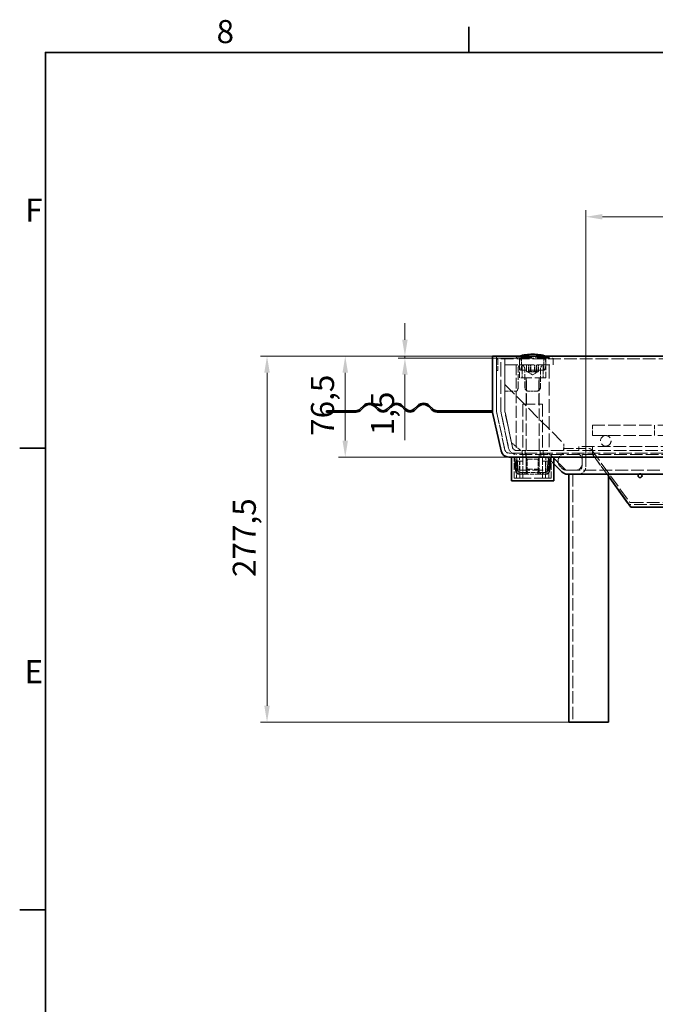
# Model space of a CAD drawing. Units: millimetres. Extents: x 0 to 3546, y 0 to 2100.
# Drawn here: x 31 to 513, y 1328 to 2075 of the extents above; entities that cross this region are included whole.
import ezdxf

# ---------------------------------------------------------------- set-up
doc = ezdxf.new("R2010")
doc.units = ezdxf.units.MM
doc.header["$LTSCALE"] = 5
doc.linetypes.add('DASHED_SPACE', pattern=[0.2067, 0.1654, -0.0413])
doc.layers.add('Kóta (ISO)', color=5, linetype='Continuous', lineweight=9, true_color=0x0000ff)
doc.layers.add('Skrytá (ISO)', color=7, linetype='DASHED_SPACE', lineweight=9, true_color=0x0080c0)
doc.layers.add('Rámeček (ISO)', color=7, linetype='Continuous', lineweight=35)
doc.layers.add('Viditelná (ISO)', color=7, linetype='Continuous', lineweight=35)
doc.styles.add('Text poznámky (ISO)', font='TAHOMA.TTF')
doc.dimstyles.new('Výchozí (ISO)', dxfattribs={"dimscale": 5, "dimtxt": 3.5, "dimasz": 2.5, "dimexe": 1, "dimexo": 0, "dimgap": 0.762, "dimtad": 1, "dimrnd": 1e-08, "dimtxsty": 'Text poznámky (ISO)', "dimcen": 0.09, "dimdle": 10, "dimclrd": 256, "dimclre": 256, "dimclrt": 256, "dimazin": 2, "dimtfac": 1.001486, "dimtmove": 0, "dimatfit": 3, "dimfxl": 1, "dimtolj": 1, "dimlwd": -1, "dimlwe": -1, "dimarcsym": 0})

# ---------------------------------------------------------------- blocks, each defined once
blk = doc.blocks.new('Rámečky Default Border')
at = {"layer": 'Rámeček (ISO)'}
for p, q in [((74.25, 410), (74.25, 413.9)), ((10, 350), (6.1, 350)), ((10, 280), (6.1, 280))]:
    blk.add_line(p, q, dxfattribs=at)
at = {"layer": 'Rámeček (ISO)', "flags": 128}
blk.add_lwpolyline([(10, 10), (10, 410), (584, 410), (584, 10), (10, 10)], dxfattribs=at)
at = {"layer": 'Rámeček (ISO)', "char_height": 3.5, "attachment_point": 7, "style": 'Text poznámky (ISO)'}
for s, insert in [('8', (35.98, 410.32)), ('F', (6.94, 383.25)), ('E', (6.85, 313.25))]:
    blk.add_mtext(s, dxfattribs=dict(at, insert=insert))
blk = doc.blocks.new('*D20')
at = {"layer": 'Defpoints', "color": 0, "transparency": 16777216}
for p in [(389.21, 1819.69), (218.18, 1542.19), (453.21, 1542.19)]:
    blk.add_point(p, dxfattribs=at)
at = {"layer": 'Kóta (ISO)', "transparency": 16777216}
for p, q in [((389.21, 1819.69), (213.18, 1819.69)), ((218.18, 1807.19), (218.18, 1554.69)), ((453.21, 1542.19), (213.18, 1542.19))]:
    blk.add_line(p, q, dxfattribs=at)
for points in [[(216.1, 1807.19), (220.26, 1807.19), (218.18, 1819.69)], [(216.1, 1554.69), (220.26, 1554.69), (218.18, 1542.19)]]:
    blk.add_solid(points, dxfattribs=at)
at = {"layer": 'Kóta (ISO)', "transparency": 16777216, "insert": (192.16, 1652.29), "char_height": 17.5, "attachment_point": 1, "rotation": 90, "style": 'Text poznámky (ISO)'}
blk.add_mtext('\\A1;277,5', dxfattribs=at)
blk = doc.blocks.new('*D29')
at = {"layer": 'Defpoints', "color": 0, "transparency": 16777216}
for p in [(322.8, 1818.19), (389.21, 1819.69), (398.71, 1818.19)]:
    blk.add_point(p, dxfattribs=at)
at = {"layer": 'Kóta (ISO)', "transparency": 16777216}
for p, q in [((322.8, 1832.19), (322.8, 1844.69)), ((389.21, 1819.69), (317.8, 1819.69)), ((398.71, 1818.19), (317.8, 1818.19)), ((322.8, 1819.69), (322.8, 1818.19)), ((322.8, 1805.69), (322.8, 1755.92))]:
    blk.add_line(p, q, dxfattribs=at)
for points in [[(320.71, 1832.19), (324.88, 1832.19), (322.8, 1819.69)], [(320.71, 1805.69), (324.88, 1805.69), (322.8, 1818.19)]]:
    blk.add_solid(points, dxfattribs=at)
at = {"layer": 'Kóta (ISO)', "transparency": 16777216, "insert": (297.08, 1759.73), "char_height": 17.5, "attachment_point": 1, "rotation": 90, "style": 'Text poznámky (ISO)'}
blk.add_mtext('\\A1;1,5', dxfattribs=at)
blk = doc.blocks.new('*D30')
at = {"layer": 'Defpoints', "color": 0, "transparency": 16777216}
for p in [(1060.21, 1925.41), (460.21, 1745.19), (1060.21, 1745.19)]:
    blk.add_point(p, dxfattribs=at)
at = {"layer": 'Kóta (ISO)', "transparency": 16777216}
for p, q in [((460.21, 1745.19), (460.21, 1930.41)), ((1060.21, 1745.19), (1060.21, 1930.41)), ((472.71, 1925.41), (1047.71, 1925.41))]:
    blk.add_line(p, q, dxfattribs=at)
for points in [[(472.71, 1927.49), (472.71, 1923.33), (460.21, 1925.41)], [(1047.71, 1927.49), (1047.71, 1923.33), (1060.21, 1925.41)]]:
    blk.add_solid(points, dxfattribs=at)
at = {"layer": 'Kóta (ISO)', "transparency": 16777216, "insert": (741.49, 1947.44), "char_height": 17.5, "attachment_point": 1, "style": 'Text poznámky (ISO)'}
blk.add_mtext('\\A1;600', dxfattribs=at)
blk = doc.blocks.new('*D45')
at = {"layer": 'Defpoints', "color": 0, "transparency": 16777216}
for p in [(277.53, 1819.69), (389.21, 1819.69), (401.67, 1743.19)]:
    blk.add_point(p, dxfattribs=at)
at = {"layer": 'Kóta (ISO)', "transparency": 16777216}
for p, q in [((389.21, 1819.69), (272.53, 1819.69)), ((277.53, 1755.69), (277.53, 1807.19)), ((401.67, 1743.19), (272.53, 1743.19))]:
    blk.add_line(p, q, dxfattribs=at)
for points in [[(275.45, 1807.19), (279.61, 1807.19), (277.53, 1819.69)], [(275.45, 1755.69), (279.61, 1755.69), (277.53, 1743.19)]]:
    blk.add_solid(points, dxfattribs=at)
at = {"layer": 'Kóta (ISO)', "transparency": 16777216, "insert": (251.54, 1759.3), "char_height": 17.5, "attachment_point": 1, "rotation": 90, "style": 'Text poznámky (ISO)'}
blk.add_mtext('\\A1;76,5', dxfattribs=at)

msp = doc.modelspace()

# ---------------------------------------------------------------- linework, layer by layer
at = {"layer": 'Skrytá (ISO)', "ltscale": 13.334267}
for p, q in [((392.209, 1819.694), (392.209, 1778.351)), ((392.209, 1778.351), (392.209, 1819.694))]:
    msp.add_line(p, q, dxfattribs=at)
at = {"layer": 'Skrytá (ISO)', "ltscale": 0.380839}
for p, q in [((392.209, 1817.544), (393.209, 1817.544)), ((392.209, 1808.844), (393.209, 1808.844)), ((269.709, 1778.351), (269.709, 1777.351)), ((281.709, 1778.351), (281.709, 1777.351))]:
    msp.add_line(p, q, dxfattribs=at)
at = {"layer": 'Skrytá (ISO)', "ltscale": 5.20579}
msp.add_line((393.209, 1817.544), (393.209, 1808.844), dxfattribs=at)
at = {"layer": 'Skrytá (ISO)', "ltscale": 12.859015}
for p, q in [((395.709, 1777.825), (395.709, 1817.694)), ((395.709, 1777.825), (395.709, 1817.694)), ((398.709, 1817.694), (398.709, 1777.825)), ((398.709, 1777.825), (398.709, 1817.694))]:
    msp.add_line(p, q, dxfattribs=at)
at = {"layer": 'Skrytá (ISO)', "ltscale": 11.578777}
msp.add_line((395.709, 1817.694), (1113.709, 1817.694), dxfattribs=at)
at = {"layer": 'Skrytá (ISO)', "ltscale": 11.772295}
for p, q in [((398.709, 1818.194), (435.209, 1818.194)), ((398.709, 1813.194), (435.209, 1813.194))]:
    msp.add_line(p, q, dxfattribs=at)
at = {"layer": 'Skrytá (ISO)', "ltscale": 0.299089}
for p, q in [((398.709, 1818.194), (398.709, 1817.694)), ((435.209, 1818.194), (435.209, 1817.694))]:
    msp.add_line(p, q, dxfattribs=at)
at = {"layer": 'Skrytá (ISO)', "ltscale": 1.714127}
for p, q in [((398.709, 1813.194), (398.709, 1817.694)), ((435.209, 1813.194), (435.209, 1817.694))]:
    msp.add_line(p, q, dxfattribs=at)
at = {"layer": 'Skrytá (ISO)', "ltscale": 12.665669}
msp.add_line((432.209, 1818.894), (407.209, 1818.894), dxfattribs=at)
at = {"layer": 'Skrytá (ISO)', "ltscale": 0.266558}
for p, q in [((407.209, 1818.194), (407.209, 1818.894)), ((432.209, 1818.194), (432.209, 1818.894))]:
    msp.add_line(p, q, dxfattribs=at)
at = {"layer": 'Skrytá (ISO)', "ltscale": 5.71399}
for p, q in [((409.709, 1803.194), (409.709, 1818.194)), ((429.709, 1803.194), (429.709, 1818.194))]:
    msp.add_line(p, q, dxfattribs=at)
at = {"layer": 'Skrytá (ISO)', "ltscale": 3.428354}
for p, q in [((411.209, 1809.194), (411.209, 1818.194)), ((428.209, 1809.194), (428.209, 1818.194)), ((411.709, 1812.194), (411.709, 1803.194)), ((427.709, 1812.194), (427.709, 1803.194)), ((457.209, 1736.194), (457.209, 1745.194)), ((457.209, 1745.194), (457.209, 1736.194)), ((460.209, 1745.194), (460.209, 1736.194)), ((460.209, 1736.194), (460.209, 1745.194))]:
    msp.add_line(p, q, dxfattribs=at)
at = {"layer": 'Skrytá (ISO)', "ltscale": 9.675858}
for p, q in [((407.209, 1813.194), (407.209, 1793.194)), ((414.959, 1783.194), (414.959, 1803.194)), ((424.459, 1783.194), (424.459, 1803.194)), ((409.709, 1733.194), (429.709, 1733.194))]:
    msp.add_line(p, q, dxfattribs=at)
at = {"layer": 'Skrytá (ISO)', "ltscale": 5.33305}
for p, q in [((408.743, 1796.194), (408.743, 1810.194)), ((413.709, 1796.194), (413.709, 1810.194)), ((425.709, 1810.194), (425.709, 1796.194))]:
    msp.add_line(p, q, dxfattribs=at)
at = {"layer": 'Skrytá (ISO)', "ltscale": 13.867841}
msp.add_line((428.833, 1809.194), (410.584, 1809.194), dxfattribs=at)
at = {"layer": 'Skrytá (ISO)', "ltscale": 1.904597}
for p, q in [((415.148, 1808.194), (415.148, 1813.194)), ((415.189, 1813.194), (415.189, 1808.194)), ((416.626, 1808.194), (416.626, 1813.194)), ((416.794, 1808.194), (416.794, 1813.194)), ((418.063, 1808.194), (418.063, 1813.194)), ((418.271, 1808.194), (418.271, 1813.194)), ((421.147, 1808.194), (421.147, 1813.194)), ((421.354, 1808.194), (421.354, 1813.194)), ((422.623, 1813.194), (422.623, 1808.194)), ((422.791, 1808.194), (422.791, 1813.194)), ((424.229, 1808.194), (424.229, 1813.194)), ((424.269, 1808.194), (424.269, 1813.194))]:
    msp.add_line(p, q, dxfattribs=at)
at = {"layer": 'Skrytá (ISO)', "ltscale": 1.882983}
for q in [(415.428, 1807.999), (423.99, 1807.999)]:
    msp.add_line((419.709, 1805.528), q, dxfattribs=at)
at = {"layer": 'Skrytá (ISO)', "ltscale": 12.578616}
msp.add_line((432.209, 1813.194), (432.209, 1748.194), dxfattribs=at)
at = {"layer": 'Skrytá (ISO)', "ltscale": 10.132536}
msp.add_line((429.709, 1803.194), (409.709, 1803.194), dxfattribs=at)
at = {"layer": 'Skrytá (ISO)', "ltscale": 11.123984}
for p, q in [((414.709, 1803.094), (414.709, 1734.114)), ((424.709, 1803.094), (424.709, 1734.114))]:
    msp.add_line(p, q, dxfattribs=at)
at = {"layer": 'Skrytá (ISO)', "ltscale": 12.266223}
msp.add_line((398.709, 1798.193), (443.383, 1753.227), dxfattribs=at)
at = {"layer": 'Skrytá (ISO)', "ltscale": 3.377056}
msp.add_line((398.709, 1793.194), (407.574, 1793.194), dxfattribs=at)
at = {"layer": 'Skrytá (ISO)', "ltscale": 10.885341}
msp.add_line((407.209, 1793.194), (407.209, 1748.194), dxfattribs=at)
at = {"layer": 'Skrytá (ISO)', "ltscale": 2.308067}
msp.add_line((422.709, 1793.194), (416.709, 1793.194), dxfattribs=at)
at = {"layer": 'Skrytá (ISO)', "ltscale": 9.855363}
for p, q in [((392.28, 1777.702), (398.744, 1748.545)), ((398.744, 1748.545), (392.28, 1777.702))]:
    msp.add_line(p, q, dxfattribs=at)
at = {"layer": 'Skrytá (ISO)', "ltscale": 12.086897}
msp.add_line((403.615, 1754.077), (398.709, 1778.574), dxfattribs=at)
at = {"layer": 'Skrytá (ISO)', "ltscale": 13.453211}
for p, q in [((398.774, 1777.201), (404.435, 1750.57)), ((404.435, 1750.57), (398.774, 1777.201)), ((401.5, 1749.947), (395.84, 1776.577)), ((395.84, 1776.577), (401.5, 1749.947))]:
    msp.add_line(p, q, dxfattribs=at)
at = {"layer": 'Skrytá (ISO)', "ltscale": 11.399102}
msp.add_line((412.209, 1783.194), (427.209, 1783.194), dxfattribs=at)
at = {"layer": 'Skrytá (ISO)', "ltscale": 11.288502}
for p, q in [((412.209, 1783.194), (412.209, 1748.194)), ((427.209, 1783.194), (427.209, 1748.194))]:
    msp.add_line(p, q, dxfattribs=at)
at = {"layer": 'Skrytá (ISO)', "ltscale": 4.786925}
for p, q in [((465.209, 1759.514), (465.209, 1767.514)), ((512.209, 1759.514), (512.209, 1767.514))]:
    msp.add_line(p, q, dxfattribs=at)
at = {"layer": 'Skrytá (ISO)', "ltscale": 11.369134}
for p, q in [((465.209, 1767.514), (512.209, 1767.514)), ((465.209, 1759.514), (512.209, 1759.514)), ((450.209, 1730.194), (450.209, 1542.194))]:
    msp.add_line(p, q, dxfattribs=at)
at = {"layer": 'Skrytá (ISO)', "ltscale": 11.705429}
for p, q in [((1008.209, 1767.514), (512.209, 1767.514)), ((1008.209, 1759.514), (512.209, 1759.514))]:
    msp.add_line(p, q, dxfattribs=at)
at = {"layer": 'Skrytá (ISO)', "ltscale": 3.535451}
msp.add_line((410.793, 1748.194), (403.615, 1754.077), dxfattribs=at)
at = {"layer": 'Skrytá (ISO)', "ltscale": 0.763821}
msp.add_line((407.369, 1748.194), (407.209, 1748.194), dxfattribs=at)
at = {"layer": 'Skrytá (ISO)', "ltscale": 3.939847}
msp.add_line((407.369, 1748.194), (417.712, 1748.194), dxfattribs=at)
at = {"layer": 'Skrytá (ISO)', "ltscale": 1.142718}
for p, q in [((411.709, 1745.194), (411.709, 1748.194)), ((414.052, 1745.194), (414.052, 1748.194)), ((414.052, 1748.194), (414.052, 1745.194)), ((425.366, 1748.194), (425.366, 1745.194)), ((425.366, 1745.194), (425.366, 1748.194)), ((427.709, 1745.194), (427.709, 1748.194)), ((454.709, 1751.194), (454.709, 1748.194)), ((465.209, 1751.194), (465.209, 1748.194)), ((465.209, 1748.194), (465.209, 1745.194)), ((465.209, 1745.194), (465.209, 1748.194)), ((412.209, 1743.194), (412.209, 1746.194)), ((414.552, 1743.194), (414.552, 1746.194)), ((414.552, 1746.194), (414.552, 1743.194)), ((425.866, 1746.194), (425.866, 1743.194)), ((425.866, 1743.194), (425.866, 1746.194)), ((428.209, 1743.194), (428.209, 1746.194))]:
    msp.add_line(p, q, dxfattribs=at)
at = {"layer": 'Skrytá (ISO)', "ltscale": 1.527742}
msp.add_line((421.705, 1748.194), (417.712, 1748.194), dxfattribs=at)
at = {"layer": 'Skrytá (ISO)', "ltscale": 11.548947}
msp.add_line((421.705, 1748.194), (1102.048, 1748.194), dxfattribs=at)
at = {"layer": 'Skrytá (ISO)', "ltscale": 0.571309}
for p, q in [((443.209, 1748.194), (443.209, 1749.694)), ((414.708, 1743.194), (414.708, 1743.063)), ((424.71, 1743.194), (424.71, 1743.063)), ((411.709, 1730.113), (411.709, 1731.613)), ((413.698, 1730.113), (413.698, 1731.613)), ((413.715, 1731.613), (413.715, 1730.113)), ((414.698, 1731.613), (414.698, 1730.113)), ((414.708, 1730.164), (414.708, 1731.639)), ((415.698, 1731.948), (415.698, 1730.783)), ((415.708, 1732.007), (415.708, 1730.901)), ((423.71, 1730.901), (423.71, 1732.007)), ((423.72, 1730.783), (423.72, 1731.948)), ((424.71, 1731.658), (424.71, 1730.203)), ((424.72, 1730.113), (424.72, 1731.613)), ((425.702, 1731.613), (425.702, 1730.113)), ((425.72, 1730.113), (425.72, 1731.613)), ((427.709, 1730.113), (427.709, 1731.613))]:
    msp.add_line(p, q, dxfattribs=at)
at = {"layer": 'Skrytá (ISO)', "ltscale": 9.224598}
msp.add_line((443.209, 1749.694), (462.276, 1749.694), dxfattribs=at)
at = {"layer": 'Skrytá (ISO)', "ltscale": 1.917048}
msp.add_line((443.383, 1753.227), (443.383, 1748.194), dxfattribs=at)
at = {"layer": 'Skrytá (ISO)', "ltscale": 11.611031}
msp.add_line((1054.709, 1751.194), (454.709, 1751.194), dxfattribs=at)
at = {"layer": 'Skrytá (ISO)', "ltscale": 11.324872}
msp.add_line((477.209, 1728.605), (463.491, 1747.573), dxfattribs=at)
at = {"layer": 'Skrytá (ISO)', "ltscale": 11.683242}
msp.add_line((464.707, 1748.452), (493.01, 1709.315), dxfattribs=at)
at = {"layer": 'Skrytá (ISO)', "ltscale": 11.563813}
msp.add_line((401.673, 1746.194), (1118.745, 1746.194), dxfattribs=at)
at = {"layer": 'Skrytá (ISO)', "ltscale": 6.094929}
for p, q in [((405.709, 1727.194), (405.709, 1743.194)), ((433.709, 1727.194), (433.709, 1743.194))]:
    msp.add_line(p, q, dxfattribs=at)
at = {"layer": 'Skrytá (ISO)', "ltscale": 0.541642}
for p, q in [((407.57, 1743.194), (406.153, 1743.07)), ((433.264, 1743.07), (431.847, 1743.194))]:
    msp.add_line(p, q, dxfattribs=at)
at = {"layer": 'Skrytá (ISO)', "ltscale": 11.588992}
msp.add_line((1102.048, 1745.194), (407.369, 1745.194), dxfattribs=at)
at = {"layer": 'Skrytá (ISO)', "ltscale": 1.614033}
for p, q in [((407.37, 1740.194), (409.903, 1740.194)), ((429.514, 1740.194), (432.047, 1740.194))]:
    msp.add_line(p, q, dxfattribs=at)
at = {"layer": 'Skrytá (ISO)', "ltscale": 4.952111}
for p, q in [((407.37, 1740.194), (407.37, 1727.194)), ((409.903, 1727.194), (409.903, 1740.194)), ((412.209, 1727.194), (412.209, 1740.194)), ((427.209, 1727.194), (427.209, 1740.194)), ((429.514, 1740.194), (429.514, 1727.194)), ((432.047, 1727.194), (432.047, 1740.194))]:
    msp.add_line(p, q, dxfattribs=at)
at = {"layer": 'Skrytá (ISO)', "ltscale": 1.150953}
for p, q in [((407.756, 1741.066), (407.57, 1743.194)), ((431.847, 1743.194), (431.661, 1741.066))]:
    msp.add_line(p, q, dxfattribs=at)
at = {"layer": 'Skrytá (ISO)', "ltscale": 3.809293}
for p, q in [((409.709, 1733.194), (409.709, 1743.194)), ((429.709, 1733.194), (429.709, 1743.194))]:
    msp.add_line(p, q, dxfattribs=at)
at = {"layer": 'Skrytá (ISO)', "ltscale": 1.421744}
for p, q in [((409.903, 1740.194), (412.209, 1740.194)), ((427.209, 1740.194), (429.514, 1740.194))]:
    msp.add_line(p, q, dxfattribs=at)
at = {"layer": 'Skrytá (ISO)', "ltscale": 1.147083}
for p, q in [((412.209, 1740.194), (412.209, 1743.194)), ((427.209, 1743.194), (427.209, 1740.194))]:
    msp.add_line(p, q, dxfattribs=at)
at = {"layer": 'Skrytá (ISO)', "ltscale": 0.951865}
for p, q in [((412.209, 1743.063), (414.708, 1743.063)), ((424.71, 1743.063), (427.209, 1743.063))]:
    msp.add_line(p, q, dxfattribs=at)
at = {"layer": 'Skrytá (ISO)', "ltscale": 0.807994}
for p, q in [((415.521, 1741.694), (414.021, 1743.194)), ((423.897, 1741.694), (425.397, 1743.194))]:
    msp.add_line(p, q, dxfattribs=at)
at = {"layer": 'Skrytá (ISO)', "ltscale": 3.904912}
for p, q in [((414.708, 1732.851), (414.708, 1743.063)), ((424.71, 1743.063), (424.71, 1732.851))]:
    msp.add_line(p, q, dxfattribs=at)
at = {"layer": 'Skrytá (ISO)', "ltscale": 3.81006}
for p, q in [((414.708, 1743.063), (424.71, 1743.063)), ((414.708, 1731.613), (424.71, 1731.613)), ((424.71, 1730.113), (414.708, 1730.113))]:
    msp.add_line(p, q, dxfattribs=at)
at = {"layer": 'Skrytá (ISO)', "ltscale": 5.011915}
msp.add_line((415.521, 1741.694), (423.897, 1741.694), dxfattribs=at)
at = {"layer": 'Skrytá (ISO)', "ltscale": 3.237884}
for p, q in [((415.521, 1733.194), (415.521, 1741.694)), ((423.897, 1733.194), (423.897, 1741.694))]:
    msp.add_line(p, q, dxfattribs=at)
at = {"layer": 'Skrytá (ISO)', "ltscale": 2.719173}
for p, q in [((435.709, 1738.194), (431.587, 1742.316)), ((431.587, 1742.316), (435.709, 1738.194))]:
    msp.add_line(p, q, dxfattribs=at)
at = {"layer": 'Skrytá (ISO)', "ltscale": 6.838106}
for p, q in [((433.709, 1744.437), (444.073, 1734.073)), ((444.073, 1734.073), (433.709, 1744.437))]:
    msp.add_line(p, q, dxfattribs=at)
at = {"layer": 'Skrytá (ISO)', "ltscale": 9.876932}
msp.add_line((477.209, 1728.678), (465.209, 1745.194), dxfattribs=at)
at = {"layer": 'Skrytá (ISO)', "ltscale": 0.350293}
msp.add_line((414.708, 1732.851), (414.708, 1731.962), dxfattribs=at)
at = {"layer": 'Skrytá (ISO)', "ltscale": 5.983681}
msp.add_line((414.709, 1734.114), (424.709, 1734.114), dxfattribs=at)
at = {"layer": 'Skrytá (ISO)', "ltscale": 0.495625}
for p, q in [((415.629, 1733.194), (414.709, 1734.114)), ((423.789, 1733.194), (424.709, 1734.114))]:
    msp.add_line(p, q, dxfattribs=at)
at = {"layer": 'Skrytá (ISO)', "ltscale": 0.28115}
for p, q in [((424.71, 1732.131), (424.71, 1732.851)), ((424.71, 1730.113), (424.71, 1730.203))]:
    msp.add_line(p, q, dxfattribs=at)
at = {"layer": 'Skrytá (ISO)', "ltscale": 0.168265}
msp.add_line((424.71, 1732.131), (424.71, 1731.962), dxfattribs=at)
at = {"layer": 'Skrytá (ISO)', "ltscale": 0.69642}
msp.add_line((442.073, 1734.659), (440.78, 1735.952), dxfattribs=at)
at = {"layer": 'Skrytá (ISO)', "ltscale": 1.440058}
msp.add_line((446.194, 1733.194), (445.608, 1733.194), dxfattribs=at)
at = {"layer": 'Skrytá (ISO)', "ltscale": 11.686007}
msp.add_line((446.194, 1733.194), (1074.223, 1733.194), dxfattribs=at)
at = {"layer": 'Skrytá (ISO)', "ltscale": 2.624722}
for p, q in [((407.37, 1727.194), (405.709, 1727.194)), ((433.709, 1727.194), (432.047, 1727.194))]:
    msp.add_line(p, q, dxfattribs=at)
at = {"layer": 'Skrytá (ISO)', "ltscale": 1.225574}
for p, q in [((407.37, 1727.194), (409.903, 1727.194)), ((429.514, 1727.194), (432.047, 1727.194))]:
    msp.add_line(p, q, dxfattribs=at)
at = {"layer": 'Skrytá (ISO)', "ltscale": 10.51138}
msp.add_line((429.514, 1727.194), (409.903, 1727.194), dxfattribs=at)
at = {"layer": 'Skrytá (ISO)', "ltscale": 1.424613}
for p, q in [((413.698, 1731.613), (409.958, 1731.613)), ((413.698, 1730.113), (409.958, 1730.113))]:
    msp.add_line(p, q, dxfattribs=at)
at = {"layer": 'Skrytá (ISO)', "ltscale": 0.598278}
for p, q in [((413.698, 1731.613), (414.698, 1731.613)), ((414.698, 1730.113), (413.698, 1730.113))]:
    msp.add_line(p, q, dxfattribs=at)
at = {"layer": 'Skrytá (ISO)', "ltscale": 0.003709}
for p, q in [((414.698, 1731.613), (414.708, 1731.613)), ((414.708, 1730.113), (414.698, 1730.113)), ((424.71, 1731.613), (424.72, 1731.613)), ((424.72, 1730.113), (424.71, 1730.113))]:
    msp.add_line(p, q, dxfattribs=at)
at = {"layer": 'Skrytá (ISO)', "ltscale": 0.034443}
msp.add_line((414.708, 1731.658), (414.708, 1731.639), dxfattribs=at)
at = {"layer": 'Skrytá (ISO)', "ltscale": 0.212063}
msp.add_line((414.708, 1730.164), (414.708, 1730.113), dxfattribs=at)
at = {"layer": 'Skrytá (ISO)', "ltscale": 0.547873}
for p, q in [((424.72, 1731.613), (425.702, 1731.613)), ((425.702, 1730.113), (424.72, 1730.113))]:
    msp.add_line(p, q, dxfattribs=at)
at = {"layer": 'Skrytá (ISO)', "ltscale": 1.431269}
for p, q in [((429.46, 1731.613), (425.702, 1731.613)), ((429.46, 1730.113), (425.702, 1730.113))]:
    msp.add_line(p, q, dxfattribs=at)
at = {"layer": 'Skrytá (ISO)', "ltscale": 11.722803}
for p, q in [((494.225, 1708.694), (1015.192, 1708.694)), ((1015.192, 1707.194), (494.225, 1707.194))]:
    msp.add_line(p, q, dxfattribs=at)
at = {"layer": 'Skrytá (ISO)', "ltscale": 2.053772, "flags": 128}
for points in [[(408.743, 1810.194), (408.747, 1810.412), (408.761, 1810.631), (408.783, 1810.85), (408.815, 1811.066), (408.856, 1811.277), (408.906, 1811.48), (408.966, 1811.674), (409.035, 1811.858), (409.111, 1812.03), (409.194, 1812.188), (409.283, 1812.332), (409.379, 1812.465), (409.484, 1812.586), (409.597, 1812.698), (409.718, 1812.798), (409.845, 1812.887), (409.979, 1812.964), (410.119, 1813.029), (410.265, 1813.082), (410.414, 1813.124), (410.567, 1813.156), (410.722, 1813.178), (410.878, 1813.19), (411.034, 1813.194)], [(413.709, 1810.194), (413.7, 1810.412), (413.676, 1810.631), (413.635, 1810.85), (413.579, 1811.066), (413.506, 1811.277), (413.419, 1811.48), (413.317, 1811.674), (413.204, 1811.858), (413.081, 1812.03), (412.95, 1812.188), (412.813, 1812.332), (412.669, 1812.465), (412.518, 1812.586), (412.36, 1812.698), (412.197, 1812.798), (412.031, 1812.887), (411.861, 1812.964), (411.691, 1813.029), (411.52, 1813.082), (411.351, 1813.124), (411.184, 1813.156), (411.021, 1813.178), (410.862, 1813.19), (410.709, 1813.194)]]:
    msp.add_lwpolyline(points, dxfattribs=at)
at = {"layer": 'Skrytá (ISO)', "ltscale": 1.786297, "flags": 128}
for points in [[(416.794, 1808.194), (416.716, 1808.133), (416.641, 1808.079), (416.568, 1808.031), (416.497, 1807.989), (416.428, 1807.953), (416.36, 1807.921), (416.294, 1807.895), (416.228, 1807.874), (416.163, 1807.858), (416.099, 1807.846), (416.035, 1807.839), (415.971, 1807.837), (415.908, 1807.839), (415.844, 1807.846), (415.779, 1807.858), (415.715, 1807.874), (415.649, 1807.895), (415.582, 1807.921), (415.515, 1807.953), (415.445, 1807.989), (415.374, 1808.031), (415.301, 1808.079), (415.226, 1808.133), (415.148, 1808.194)], [(415.148, 1808.194), (415.286, 1808.133), (415.419, 1808.079), (415.548, 1808.031), (415.674, 1807.989), (415.797, 1807.953), (415.917, 1807.921), (416.035, 1807.895), (416.151, 1807.874), (416.266, 1807.858), (416.38, 1807.846), (416.493, 1807.839), (416.606, 1807.837), (416.718, 1807.839), (416.832, 1807.846), (416.945, 1807.858), (417.06, 1807.874), (417.176, 1807.895), (417.294, 1807.921), (417.414, 1807.953), (417.537, 1807.989), (417.663, 1808.031), (417.792, 1808.079), (417.925, 1808.133), (418.063, 1808.194)], [(415.189, 1808.194), (415.256, 1808.133), (415.322, 1808.079), (415.386, 1808.031), (415.448, 1807.989), (415.508, 1807.953), (415.568, 1807.921), (415.626, 1807.895), (415.683, 1807.874), (415.74, 1807.858), (415.796, 1807.846), (415.852, 1807.839), (415.907, 1807.837), (415.963, 1807.839), (416.019, 1807.846), (416.075, 1807.858), (416.132, 1807.874), (416.189, 1807.895), (416.247, 1807.921), (416.307, 1807.953), (416.367, 1807.989), (416.429, 1808.031), (416.493, 1808.079), (416.559, 1808.133), (416.626, 1808.194)], [(418.271, 1808.194), (418.125, 1808.133), (417.984, 1808.079), (417.848, 1808.031), (417.715, 1807.989), (417.585, 1807.953), (417.458, 1807.921), (417.333, 1807.895), (417.21, 1807.874), (417.089, 1807.858), (416.969, 1807.846), (416.849, 1807.839), (416.73, 1807.837), (416.61, 1807.839), (416.491, 1807.846), (416.37, 1807.858), (416.249, 1807.874), (416.126, 1807.895), (416.001, 1807.921), (415.874, 1807.953), (415.745, 1807.989), (415.612, 1808.031), (415.475, 1808.079), (415.334, 1808.133), (415.189, 1808.194)], [(416.626, 1808.194), (416.84, 1808.133), (417.047, 1808.079), (417.247, 1808.031), (417.442, 1807.989), (417.632, 1807.953), (417.818, 1807.921), (418.001, 1807.895), (418.182, 1807.874), (418.36, 1807.858), (418.536, 1807.846), (418.712, 1807.839), (418.887, 1807.837), (419.061, 1807.839), (419.237, 1807.846), (419.413, 1807.858), (419.591, 1807.874), (419.772, 1807.895), (419.955, 1807.921), (420.141, 1807.953), (420.331, 1807.989), (420.526, 1808.031), (420.727, 1808.079), (420.933, 1808.133), (421.147, 1808.194)], [(421.354, 1808.194), (421.139, 1808.133), (420.931, 1808.079), (420.728, 1808.031), (420.532, 1807.989), (420.34, 1807.953), (420.152, 1807.921), (419.967, 1807.895), (419.785, 1807.874), (419.606, 1807.858), (419.428, 1807.846), (419.251, 1807.839), (419.074, 1807.837), (418.898, 1807.839), (418.721, 1807.846), (418.543, 1807.858), (418.363, 1807.874), (418.181, 1807.895), (417.997, 1807.921), (417.809, 1807.953), (417.617, 1807.989), (417.42, 1808.031), (417.218, 1808.079), (417.01, 1808.133), (416.794, 1808.194)], [(418.063, 1808.194), (418.278, 1808.133), (418.487, 1808.079), (418.689, 1808.031), (418.886, 1807.989), (419.078, 1807.953), (419.266, 1807.921), (419.45, 1807.895), (419.632, 1807.874), (419.812, 1807.858), (419.99, 1807.846), (420.167, 1807.839), (420.343, 1807.837), (420.52, 1807.839), (420.697, 1807.846), (420.875, 1807.858), (421.054, 1807.874), (421.236, 1807.895), (421.421, 1807.921), (421.609, 1807.953), (421.801, 1807.989), (421.997, 1808.031), (422.199, 1808.079), (422.408, 1808.133), (422.623, 1808.194)], [(422.791, 1808.194), (422.577, 1808.133), (422.371, 1808.079), (422.17, 1808.031), (421.975, 1807.989), (421.785, 1807.953), (421.599, 1807.921), (421.416, 1807.895), (421.236, 1807.874), (421.058, 1807.858), (420.881, 1807.846), (420.706, 1807.839), (420.531, 1807.837), (420.356, 1807.839), (420.18, 1807.846), (420.004, 1807.858), (419.826, 1807.874), (419.646, 1807.895), (419.463, 1807.921), (419.276, 1807.953), (419.086, 1807.989), (418.891, 1808.031), (418.691, 1808.079), (418.484, 1808.133), (418.271, 1808.194)], [(421.147, 1808.194), (421.292, 1808.133), (421.433, 1808.079), (421.57, 1808.031), (421.703, 1807.989), (421.832, 1807.953), (421.959, 1807.921), (422.084, 1807.895), (422.207, 1807.874), (422.329, 1807.858), (422.449, 1807.846), (422.569, 1807.839), (422.688, 1807.837), (422.807, 1807.839), (422.927, 1807.846), (423.047, 1807.858), (423.168, 1807.874), (423.291, 1807.895), (423.416, 1807.921), (423.543, 1807.953), (423.673, 1807.989), (423.806, 1808.031), (423.942, 1808.079), (424.083, 1808.133), (424.229, 1808.194)], [(424.269, 1808.194), (424.131, 1808.133), (423.998, 1808.079), (423.869, 1808.031), (423.743, 1807.989), (423.621, 1807.953), (423.5, 1807.921), (423.382, 1807.895), (423.266, 1807.874), (423.151, 1807.858), (423.038, 1807.846), (422.925, 1807.839), (422.812, 1807.837), (422.699, 1807.839), (422.586, 1807.846), (422.472, 1807.858), (422.357, 1807.874), (422.241, 1807.895), (422.123, 1807.921), (422.003, 1807.953), (421.88, 1807.989), (421.755, 1808.031), (421.625, 1808.079), (421.492, 1808.133), (421.354, 1808.194)], [(422.623, 1808.194), (422.701, 1808.133), (422.776, 1808.079), (422.849, 1808.031), (422.92, 1807.989), (422.989, 1807.953), (423.057, 1807.921), (423.124, 1807.895), (423.19, 1807.874), (423.254, 1807.858), (423.319, 1807.846), (423.382, 1807.839), (423.446, 1807.837), (423.51, 1807.839), (423.574, 1807.846), (423.638, 1807.858), (423.703, 1807.874), (423.768, 1807.895), (423.835, 1807.921), (423.903, 1807.953), (423.972, 1807.989), (424.043, 1808.031), (424.116, 1808.079), (424.191, 1808.133), (424.269, 1808.194)], [(424.229, 1808.194), (424.161, 1808.133), (424.095, 1808.079), (424.032, 1808.031), (423.969, 1807.989), (423.909, 1807.953), (423.85, 1807.921), (423.791, 1807.895), (423.734, 1807.874), (423.678, 1807.858), (423.621, 1807.846), (423.566, 1807.839), (423.51, 1807.837), (423.454, 1807.839), (423.398, 1807.846), (423.342, 1807.858), (423.286, 1807.874), (423.228, 1807.895), (423.17, 1807.921), (423.111, 1807.953), (423.05, 1807.989), (422.988, 1808.031), (422.925, 1808.079), (422.859, 1808.133), (422.791, 1808.194)]]:
    msp.add_lwpolyline(points, dxfattribs=at)
at = {"layer": 'Skrytá (ISO)', "ltscale": 2.053778, "flags": 128}
msp.add_lwpolyline([(428.709, 1813.194), (428.556, 1813.19), (428.397, 1813.178), (428.234, 1813.156), (428.068, 1813.124), (427.899, 1813.082), (427.729, 1813.03), (427.559, 1812.965), (427.39, 1812.889), (427.224, 1812.8), (427.061, 1812.7), (426.903, 1812.589), (426.751, 1812.467), (426.606, 1812.334), (426.47, 1812.191), (426.34, 1812.034), (426.217, 1811.863), (426.103, 1811.68), (426.001, 1811.485), (425.913, 1811.281), (425.84, 1811.07), (425.783, 1810.852), (425.742, 1810.632), (425.717, 1810.412), (425.709, 1810.194)], dxfattribs=at)
at = {"layer": 'Skrytá (ISO)', "ltscale": 1.856133, "flags": 128}
for points in [[(407.574, 1793.194), (407.623, 1793.2), (407.675, 1793.219), (407.731, 1793.251), (407.79, 1793.295), (407.851, 1793.351), (407.914, 1793.42), (407.979, 1793.501), (408.044, 1793.593), (408.11, 1793.696), (408.174, 1793.808), (408.237, 1793.928), (408.298, 1794.056), (408.357, 1794.192), (408.415, 1794.339), (408.47, 1794.496), (408.523, 1794.663), (408.571, 1794.838), (408.615, 1795.02), (408.653, 1795.21), (408.685, 1795.403), (408.71, 1795.601), (408.728, 1795.799), (408.739, 1795.998), (408.743, 1796.194)], [(416.709, 1793.194), (416.518, 1793.2), (416.326, 1793.219), (416.133, 1793.251), (415.942, 1793.295), (415.753, 1793.351), (415.568, 1793.42), (415.388, 1793.501), (415.215, 1793.593), (415.049, 1793.696), (414.892, 1793.808), (414.743, 1793.928), (414.604, 1794.056), (414.475, 1794.192), (414.352, 1794.339), (414.237, 1794.496), (414.13, 1794.663), (414.033, 1794.838), (413.948, 1795.02), (413.875, 1795.21), (413.815, 1795.403), (413.769, 1795.601), (413.735, 1795.799), (413.715, 1795.998), (413.709, 1796.194)], [(425.709, 1796.194), (425.702, 1795.998), (425.682, 1795.799), (425.649, 1795.601), (425.602, 1795.403), (425.542, 1795.21), (425.47, 1795.02), (425.384, 1794.838), (425.287, 1794.663), (425.181, 1794.496), (425.065, 1794.339), (424.942, 1794.192), (424.813, 1794.056), (424.675, 1793.928), (424.526, 1793.808), (424.368, 1793.696), (424.202, 1793.593), (424.029, 1793.501), (423.849, 1793.42), (423.665, 1793.351), (423.476, 1793.295), (423.284, 1793.251), (423.092, 1793.219), (422.899, 1793.2), (422.709, 1793.194)]]:
    msp.add_lwpolyline(points, dxfattribs=at)
at = {"layer": 'Skrytá (ISO)', "ltscale": 1.018926, "flags": 128}
for points in [[(414.707, 1732.58), (414.836, 1732.575), (414.964, 1732.561), (415.087, 1732.538), (415.205, 1732.506), (415.314, 1732.465), (415.414, 1732.415), (415.501, 1732.357), (415.574, 1732.289), (415.628, 1732.221), (415.664, 1732.156), (415.681, 1732.094), (415.681, 1732.035), (415.666, 1731.979), (415.635, 1731.927), (415.59, 1731.879), (415.531, 1731.835), (415.461, 1731.795), (415.379, 1731.76), (415.287, 1731.73), (415.186, 1731.705), (415.076, 1731.685), (414.959, 1731.67), (414.836, 1731.661), (414.708, 1731.658)], [(424.711, 1732.58), (424.581, 1732.575), (424.453, 1732.561), (424.33, 1732.538), (424.212, 1732.506), (424.103, 1732.465), (424.004, 1732.415), (423.917, 1732.357), (423.844, 1732.289), (423.789, 1732.221), (423.754, 1732.156), (423.736, 1732.094), (423.736, 1732.035), (423.752, 1731.979), (423.783, 1731.927), (423.828, 1731.879), (423.886, 1731.835), (423.957, 1731.795), (424.038, 1731.76), (424.13, 1731.73), (424.232, 1731.705), (424.341, 1731.685), (424.458, 1731.67), (424.581, 1731.661), (424.71, 1731.658)]]:
    msp.add_lwpolyline(points, dxfattribs=at)
at = {"layer": 'Skrytá (ISO)', "ltscale": 1.458699, "flags": 128}
for points in [[(414.708, 1730.203), (414.836, 1730.209), (414.959, 1730.227), (415.076, 1730.256), (415.186, 1730.297), (415.287, 1730.347), (415.379, 1730.408), (415.461, 1730.478), (415.531, 1730.557), (415.59, 1730.645), (415.635, 1730.741), (415.666, 1730.845), (415.681, 1730.956), (415.681, 1731.075), (415.664, 1731.199), (415.628, 1731.33), (415.574, 1731.466), (415.501, 1731.6), (415.414, 1731.717), (415.314, 1731.817), (415.205, 1731.899), (415.087, 1731.963), (414.964, 1732.009), (414.836, 1732.038), (414.707, 1732.048)], [(424.71, 1730.203), (424.581, 1730.209), (424.458, 1730.227), (424.341, 1730.256), (424.232, 1730.297), (424.13, 1730.347), (424.038, 1730.408), (423.957, 1730.478), (423.886, 1730.557), (423.828, 1730.645), (423.783, 1730.741), (423.752, 1730.845), (423.736, 1730.956), (423.736, 1731.075), (423.754, 1731.199), (423.789, 1731.33), (423.844, 1731.466), (423.917, 1731.6), (424.004, 1731.717), (424.103, 1731.817), (424.212, 1731.899), (424.33, 1731.963), (424.453, 1732.009), (424.581, 1732.038), (424.711, 1732.048)]]:
    msp.add_lwpolyline(points, dxfattribs=at)
at = {"layer": 'Skrytá (ISO)', "ltscale": 1.01422, "flags": 128}
for points in [[(414.708, 1731.639), (414.837, 1731.64), (414.963, 1731.645), (415.081, 1731.657), (415.19, 1731.674), (415.291, 1731.696), (415.381, 1731.723), (415.461, 1731.755), (415.529, 1731.792), (415.585, 1731.833), (415.628, 1731.877), (415.656, 1731.926), (415.67, 1731.978), (415.669, 1732.033), (415.652, 1732.091), (415.617, 1732.151), (415.564, 1732.214), (415.494, 1732.279), (415.408, 1732.336), (415.31, 1732.385), (415.202, 1732.425), (415.086, 1732.455), (414.964, 1732.477), (414.837, 1732.49), (414.708, 1732.495)], [(424.71, 1731.639), (424.58, 1731.64), (424.455, 1731.645), (424.337, 1731.657), (424.227, 1731.674), (424.127, 1731.696), (424.036, 1731.723), (423.957, 1731.755), (423.888, 1731.792), (423.833, 1731.833), (423.79, 1731.877), (423.761, 1731.926), (423.747, 1731.978), (423.748, 1732.033), (423.766, 1732.091), (423.801, 1732.151), (423.853, 1732.214), (423.924, 1732.279), (424.01, 1732.336), (424.107, 1732.385), (424.215, 1732.425), (424.332, 1732.455), (424.454, 1732.477), (424.58, 1732.49), (424.709, 1732.495)]]:
    msp.add_lwpolyline(points, dxfattribs=at)
at = {"layer": 'Skrytá (ISO)', "ltscale": 1.456502, "flags": 128}
for points in [[(414.708, 1731.876), (414.837, 1731.868), (414.964, 1731.841), (415.086, 1731.798), (415.202, 1731.736), (415.31, 1731.657), (415.408, 1731.56), (415.494, 1731.445), (415.564, 1731.316), (415.617, 1731.19), (415.652, 1731.069), (415.669, 1730.953), (415.67, 1730.843), (415.656, 1730.739), (415.628, 1730.642), (415.585, 1730.552), (415.529, 1730.47), (415.461, 1730.397), (415.381, 1730.333), (415.291, 1730.279), (415.19, 1730.234), (415.081, 1730.201), (414.963, 1730.178), (414.837, 1730.167), (414.708, 1730.164)], [(424.709, 1731.876), (424.58, 1731.868), (424.454, 1731.841), (424.332, 1731.798), (424.215, 1731.736), (424.107, 1731.657), (424.01, 1731.56), (423.924, 1731.445), (423.853, 1731.316), (423.801, 1731.19), (423.766, 1731.069), (423.748, 1730.953), (423.747, 1730.843), (423.761, 1730.739), (423.79, 1730.642), (423.833, 1730.552), (423.888, 1730.47), (423.957, 1730.397), (424.036, 1730.333), (424.127, 1730.279), (424.227, 1730.234), (424.337, 1730.201), (424.455, 1730.178), (424.58, 1730.167), (424.71, 1730.164)]]:
    msp.add_lwpolyline(points, dxfattribs=at)
at = {"layer": 'Skrytá (ISO)', "ltscale": 12.159042}
msp.add_circle((475.209, 1755.514), 4, dxfattribs=at)
at = {"layer": 'Skrytá (ISO)', "ltscale": 0.299089}
for centre, start, end in [((399.209, 1817.694), 90, 180), ((434.709, 1817.694), 0, 90)]:
    msp.add_arc(centre, 0.5, start, end, dxfattribs=at)
at = {"layer": 'Skrytá (ISO)', "ltscale": 0.942802}
for centre, start, end in [((419.687, 1786.194), 106.835018, 110.886979), ((419.73, 1786.194), 69.113021, 73.164982)]:
    msp.add_arc(centre, 35, start, end, dxfattribs=at)
at = {"layer": 'Skrytá (ISO)', "ltscale": 3.514264}
for centre, start, end in [((421.709, 1813.694), 157.975687, 202.024313), ((417.709, 1813.694), 337.975687, 22.024313)]:
    msp.add_arc(centre, 12, start, end, dxfattribs=at)
at = {"layer": 'Skrytá (ISO)', "ltscale": 0.598278}
for centre, start, end in [((412.709, 1812.194), 90, 180), ((426.709, 1812.194), 0, 90)]:
    msp.add_arc(centre, 1, start, end, dxfattribs=at)
at = {"layer": 'Skrytá (ISO)', "ltscale": 0.059738}
for centre, start, end in [((414.609, 1803.094), 0, 90), ((424.809, 1803.094), 90, 180)]:
    msp.add_arc(centre, 0.1, start, end, dxfattribs=at)
at = {"layer": 'Skrytá (ISO)', "ltscale": 0.25117}
msp.add_arc((395.209, 1778.351), 3, 180, 192.5, dxfattribs=at)
msp.add_arc((395.209, 1778.351), 3, 180, 192.5, dxfattribs=at)
at = {"layer": 'Skrytá (ISO)', "ltscale": 0.482049}
msp.add_arc((401.709, 1777.825), 6, 180, 192, dxfattribs=at)
msp.add_arc((401.709, 1777.825), 6, 180, 192, dxfattribs=at)
at = {"layer": 'Skrytá (ISO)', "ltscale": 0.240975}
msp.add_arc((401.709, 1777.825), 3, 180, 192, dxfattribs=at)
msp.add_arc((401.709, 1777.825), 3, 180, 192, dxfattribs=at)
at = {"layer": 'Skrytá (ISO)', "ltscale": 1.931526}
msp.add_arc((401.673, 1749.194), 3, 192.5, 270, dxfattribs=at)
msp.add_arc((401.673, 1749.194), 3, 192.5, 270, dxfattribs=at)
at = {"layer": 'Skrytá (ISO)', "ltscale": 3.883541}
msp.add_arc((407.369, 1751.194), 6, 192, 270, dxfattribs=at)
msp.add_arc((407.369, 1751.194), 6, 192, 270, dxfattribs=at)
at = {"layer": 'Skrytá (ISO)', "ltscale": 1.941721}
msp.add_arc((407.369, 1751.194), 3, 192, 270, dxfattribs=at)
msp.add_arc((407.369, 1751.194), 3, 192, 270, dxfattribs=at)
at = {"layer": 'Skrytá (ISO)', "ltscale": 1.079507}
msp.add_arc((462.276, 1746.694), 3, 35.873354, 90, dxfattribs=at)
at = {"layer": 'Skrytá (ISO)', "ltscale": 0.539703}
for centre, start, end in [((462.276, 1746.694), 35.873354, 90), ((494.225, 1710.194), 215.873353, 270)]:
    msp.add_arc(centre, 1.5, start, end, dxfattribs=at)
at = {"layer": 'Skrytá (ISO)', "ltscale": 2.418321}
msp.add_arc((429.466, 1740.194), 6, 45, 90, dxfattribs=at)
msp.add_arc((429.466, 1740.194), 6, 45, 90, dxfattribs=at)
at = {"layer": 'Skrytá (ISO)', "ltscale": 1.20911}
for centre, start, end in [((429.466, 1740.194), 45, 90), ((429.466, 1740.194), 45, 90), ((446.194, 1736.194), 225, 270), ((446.194, 1736.194), 225, 270)]:
    msp.add_arc(centre, 3, start, end, dxfattribs=at)
at = {"layer": 'Skrytá (ISO)', "ltscale": 5.385303}
msp.add_arc((445.022, 1740.194), 6, 90, 225, dxfattribs=at)
at = {"layer": 'Skrytá (ISO)', "ltscale": 2.991791}
for centre, start, end in [((452.209, 1741.194), 0, 90), ((452.209, 1738.194), 270, 0)]:
    msp.add_arc(centre, 5, start, end, dxfattribs=at)
at = {"layer": 'Skrytá (ISO)', "ltscale": 1.495845}
msp.add_arc((445.608, 1738.194), 5, 225, 270, dxfattribs=at)
at = {"layer": 'Skrytá (ISO)', "ltscale": 4.365691}
msp.add_arc((454.209, 1736.194), 6, 270, 0, dxfattribs=at)
msp.add_arc((454.209, 1736.194), 6, 270, 0, dxfattribs=at)
at = {"layer": 'Skrytá (ISO)', "ltscale": 2.182795}
msp.add_arc((454.209, 1736.194), 3, 270, 0, dxfattribs=at)
msp.add_arc((454.209, 1736.194), 3, 270, 0, dxfattribs=at)
at = {"layer": 'Skrytá (ISO)', "ltscale": 0.090364}
for centre, start, end in [((409.958, 1733.113), 260.929066, 270), ((429.46, 1733.113), 270, 279.070934)]:
    msp.add_arc(centre, 1.5, start, end, dxfattribs=at)
at = {"layer": 'Skrytá (ISO)', "ltscale": 0.09008}
for centre, start, end in [((409.958, 1733.113), 265.478765, 270), ((429.46, 1733.113), 270, 274.521235)]:
    msp.add_arc(centre, 3, start, end, dxfattribs=at)
at = {"layer": 'Skrytá (ISO)', "ltscale": 0.961088}
msp.add_arc((501.209, 1729.194), 1.5, 41.810315, 138.189685, dxfattribs=at)
at = {"layer": 'Skrytá (ISO)', "ltscale": 0.78446}
msp.add_arc((494.225, 1710.194), 3, 230.665681, 270, dxfattribs=at)
at = {"layer": 'Viditelná (ISO)'}
for p, q in [((389.209, 1778.351), (389.209, 1819.694)), ((389.209, 1819.694), (389.209, 1778.351)), ((389.209, 1819.694), (1131.209, 1819.694)), ((419.73, 1821.194), (419.687, 1821.194)), ((269.221, 1778.351), (263.209, 1778.351)), ((263.209, 1777.351), (263.209, 1778.351)), ((263.209, 1777.351), (269.221, 1777.351)), ((269.221, 1778.351), (285.709, 1778.351)), ((269.221, 1778.351), (269.221, 1777.351)), ((285.709, 1777.351), (269.221, 1777.351)), ((288.891, 1779.669), (291.366, 1782.144)), ((292.073, 1781.437), (289.598, 1778.962)), ((302.326, 1778.962), (299.851, 1781.437)), ((300.558, 1782.144), (303.033, 1779.669)), ((309.397, 1779.669), (311.872, 1782.144)), ((312.579, 1781.437), (310.104, 1778.962)), ((322.832, 1778.962), (320.357, 1781.437)), ((321.064, 1782.144), (323.539, 1779.669)), ((329.903, 1779.669), (332.378, 1782.144)), ((333.085, 1781.437), (330.61, 1778.962)), ((343.338, 1778.962), (340.863, 1781.437)), ((341.57, 1782.144), (344.045, 1779.669)), ((347.227, 1778.351), (367.209, 1778.351)), ((367.209, 1777.351), (347.227, 1777.351)), ((367.209, 1777.351), (367.209, 1778.351)), ((367.209, 1778.351), (379.209, 1778.351)), ((379.209, 1777.351), (367.209, 1777.351)), ((379.209, 1778.351), (379.209, 1777.351)), ((379.209, 1778.351), (389.209, 1778.351)), ((389.209, 1777.351), (379.209, 1777.351)), ((389.209, 1778.351), (389.209, 1777.351)), ((395.815, 1747.896), (389.351, 1777.053)), ((389.351, 1777.053), (395.815, 1747.896)), ((1118.745, 1743.194), (401.673, 1743.194)), ((403.709, 1725.194), (403.709, 1743.194)), ((406.153, 1743.07), (406.076, 1743.063)), ((406.076, 1743.063), (406.424, 1739.079)), ((407.919, 1739.209), (407.756, 1741.066)), ((431.661, 1741.066), (431.499, 1739.209)), ((432.993, 1739.079), (433.342, 1743.063)), ((433.342, 1743.063), (433.264, 1743.07)), ((435.709, 1725.194), (435.709, 1743.194)), ((406.424, 1739.079), (407.919, 1739.209)), ((406.969, 1732.851), (406.424, 1739.079)), ((408.463, 1732.982), (407.919, 1739.209)), ((431.499, 1739.209), (430.954, 1732.982)), ((431.499, 1739.209), (432.993, 1739.079)), ((432.993, 1739.079), (432.448, 1732.851)), ((441.951, 1731.952), (435.709, 1738.194)), ((435.709, 1738.194), (441.951, 1731.952)), ((403.709, 1725.194), (435.709, 1725.194)), ((448.75, 1730.194), (446.194, 1730.194)), ((447.209, 1542.194), (447.209, 1730.194)), ((453.209, 1730.194), (448.75, 1730.194)), ((477.209, 1730.194), (453.209, 1730.194)), ((477.209, 1542.194), (477.209, 1730.194)), ((927.75, 1730.194), (477.209, 1730.194)), ((494.27, 1705.194), (477.209, 1728.678)), ((491.794, 1708.436), (477.209, 1728.605)), ((694.944, 1705.194), (494.27, 1705.194)), ((453.209, 1542.194), (447.209, 1542.194)), ((477.209, 1542.194), (453.209, 1542.194))]:
    msp.add_line(p, q, dxfattribs=at)
for centre, radius, start, end in [((419.687, 1786.194), 35, 90, 106.835018), ((419.73, 1786.194), 35, 73.164982, 90), ((285.709, 1782.851), 4.5, 270, 315), ((285.709, 1782.851), 5.5, 270, 315), ((295.962, 1777.548), 6.5, 45, 135), ((295.962, 1777.548), 5.5, 45, 135), ((306.215, 1782.851), 5.5, 225, 315), ((306.215, 1782.851), 4.5, 225, 315), ((316.468, 1777.548), 6.5, 45, 135), ((316.468, 1777.548), 5.5, 45, 135), ((326.721, 1782.851), 5.5, 225, 315), ((326.721, 1782.851), 4.5, 225, 315), ((336.974, 1777.548), 6.5, 45, 135), ((336.974, 1777.548), 5.5, 45, 135), ((347.227, 1782.851), 5.5, 225, 270), ((347.227, 1782.851), 4.5, 225, 270), ((395.209, 1778.351), 6, 180, 192.5), ((395.209, 1778.351), 6, 180, 192.5), ((401.673, 1749.194), 6, 192.5, 270), ((401.673, 1749.194), 6, 192.5, 270), ((409.958, 1733.113), 3, 185, 265.478765), ((409.958, 1733.113), 1.5, 185, 260.929066), ((429.46, 1733.113), 1.5, 279.070934, 355), ((429.46, 1733.113), 3, 274.521235, 355), ((446.194, 1736.194), 6, 225, 270), ((446.194, 1736.194), 6, 225, 270), ((501.209, 1729.194), 1.5, 138.189685, 41.810315), ((494.225, 1710.194), 3, 215.873353, 230.665681)]:
    msp.add_arc(centre, radius, start, end, dxfattribs=at)

# ---------------------------------------------------------------- block references
at = {"xscale": 5, "yscale": 5, "zscale": 5}
msp.add_blockref('Rámečky Default Border', (0, 0), dxfattribs=at)

# ---------------------------------------------------------------- dimensions: what is measured, and where the dimension line sits
at = {"layer": 'Kóta (ISO)'}
for base, p1, p2, angle, override, picture, middle in [((1060.209, 1925.41), (460.209, 1745.194), (1060.209, 1745.194), 180, {"dimdec": 2, "dimtp": 0, "dimtm": 0, "dimtdec": 2, "dimtofl": 0, "dimatfit": 1}, '*D30', (760.209, 1925.41)), ((322.798, 1818.194), (389.209, 1819.694), (398.709, 1818.194), 90, {"dimdec": 2, "dimtp": 0, "dimtm": 0, "dimtdec": 2, "dimtofl": 1, "dimatfit": 1}, '*D29', (322.798, 1774.558)), ((218.18, 1542.194), (389.209, 1819.694), (453.209, 1542.194), 90, {"dimdec": 2, "dimtp": 0, "dimtm": 0, "dimtdec": 2, "dimtofl": 0, "dimatfit": 1}, '*D20', (218.18, 1680.944)), ((277.531, 1819.694), (401.673, 1743.194), (389.209, 1819.694), 90, {"dimdec": 2, "dimtp": 0, "dimtm": 0, "dimtdec": 2, "dimtofl": 0, "dimatfit": 1}, '*D45', (277.531, 1781.444))]:
    dim = msp.add_linear_dim(base=base, p1=p1, p2=p2, angle=angle, dimstyle='Výchozí (ISO)', override=override, dxfattribs=at)
    dim.commit()
    dim.dimension.update_dxf_attribs({"geometry": picture, "text_midpoint": middle, "dimtype": 160})

doc.saveas('drawing.dxf')
